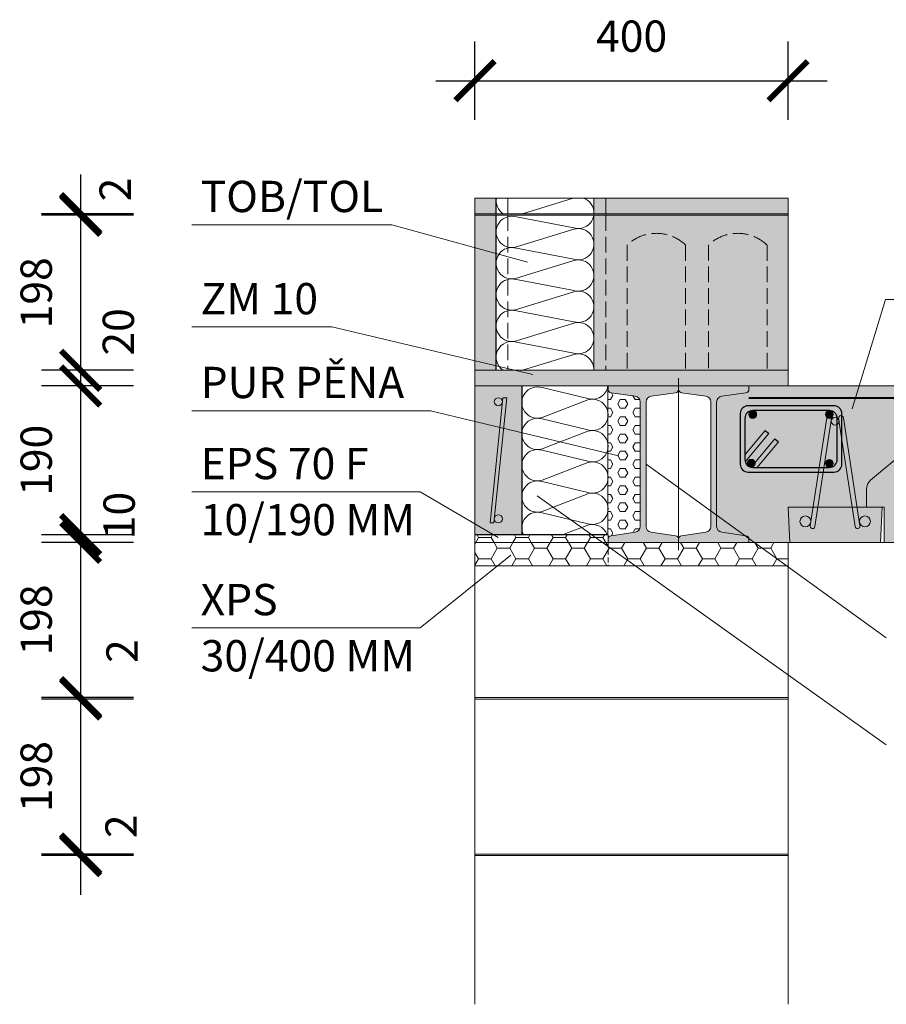
# Model space of a CAD drawing. Units: millimetres. Extents: x 2184 to 62751, y -7096 to 69428.
# Drawn here: x 22102 to 23209, y 10733 to 11991 of the extents above; entities that cross this region are included whole.
import ezdxf

# ---------------------------------------------------------------- set-up
doc = ezdxf.new("R2010")
doc.units = ezdxf.units.MM
doc.linetypes.add('_arkovana', pattern=[0.275, 0.2, -0.075])
doc.linetypes.add('DASHED', pattern=[19.05, 12.7, -6.35])
for name, color, linetype, lineweight in [('dutiny vystupky', 7, 'Continuous', 15), ('konstrukce', 7, 'Continuous', 15), ('koty', 7, 'Continuous', 9), ('popisy', 7, 'Continuous', 9), ('SRAFY', 8, 'Continuous', 15)]:
    doc.layers.add(name, color=color, linetype=linetype, lineweight=lineweight)
doc.layers.add('osy', color=1, linetype='Continuous', lineweight=9, plot=False)
doc.styles.get("Standard").update_dxf_attribs({"font": 'arial.ttf'})
doc.dimstyles.new('20', dxfattribs={"dimscale": 50, "dimtxt": 0.8, "dimasz": 1, "dimexe": 1, "dimexo": 2, "dimtad": 1, "dimrnd": 1, "dimtxsty": 'Standard', "dimblk": 'ARCHTICK', "dimcen": 2.5, "dimdle": 1, "dimadec": 0, "dimazin": 0, "dimtfac": 1, "dimtix": 1, "dimtmove": 2, "dimatfit": 3, "dimldrblk": 'ARCHTICK', "dimfxl": 1, "dimarcsym": 0})
pattern_1 = [(0, (-42319.891, -36458.659), (23.8125, 13.74815), [15.875, -31.75]), (120, (-42319.891, -36458.659), (-23.8124972, 13.748155), [15.875, -31.75]), (60, (-42319.891, -36458.659), (2.8e-06, 27.496305), [-31.75, 15.875])]

# ---------------------------------------------------------------- blocks, each defined once
blk = doc.blocks.new('TOrez')
at = {"layer": 'SRAFY'}
h = blk.add_hatch(color=256, dxfattribs=at)
h.paths.add_polyline_path([(4639.9, -2642.1), (4639.9, -2500.9), (4612.9, -2500.9), (4612.9, -2698.9), (4639.9, -2698.9), (4639.9, -2682.1), (4639.9, -2682.1), (4639.9, -2642.1)])
h.paths.add_polyline_path([(5012.9, -2698.9), (5012.9, -2500.9), (4764.9, -2500.9), (4764.9, -2698.9)])
at = {"layer": 'dutiny vystupky', "linetype": '_arkovana', "ltscale": 100}
for p, q in [((4807.1, -2538.9), (4807.1, -2698.9)), ((4882, -2538.9), (4882, -2698.9)), ((4911.1, -2538.8), (4911.1, -2698.9)), ((4986, -2538.9), (4986.1, -2698.9))]:
    blk.add_line(p, q, dxfattribs=at)
for centre, radius, start, end in [((4844.6, -2578.1), 54.2, 46.344, 133.656), ((4948.5, -2578.2), 54.3, 46.3773, 133.5308)]:
    blk.add_arc(centre, radius, start, end, dxfattribs=at)
at = {"layer": 'konstrukce', "lineweight": -3, "ltscale": 3}
blk.add_line((4639.9, -2698.9), (4639.9, -2500.9), dxfattribs=at)
at = {"layer": 'konstrukce', "linetype": '_arkovana', "ltscale": 100}
for p, q in [((4654.9, -2500.9), (4654.9, -2698.9)), ((4779.9, -2500.9), (4779.9, -2698.9))]:
    blk.add_line(p, q, dxfattribs=at)
at = {"layer": 'konstrukce', "lineweight": 13, "ltscale": 150}
for p, q in [((4739, -2516.9), (4665.8, -2503)), ((4665.8, -2541.2), (4739, -2518.7)), ((4739, -2556.9), (4665.8, -2543)), ((4665.8, -2581.2), (4739, -2558.7)), ((4739, -2596.9), (4665.8, -2583)), ((4665.8, -2621.2), (4739, -2598.7)), ((4739, -2636.9), (4665.8, -2623)), ((4665.8, -2661.2), (4739, -2638.7)), ((4739, -2676.9), (4665.8, -2663)), ((4673.5, -2698.9), (4739, -2678.7))]:
    blk.add_line(p, q, dxfattribs=at)
at = {"layer": 'konstrukce'}
blk.add_line((4764.9, -2698.9), (4764.9, -2500.9), dxfattribs=at)
blk.add_lwpolyline([(4612.9, -2500.9), (5012.9, -2500.9), (5012.9, -2698.9), (4612.9, -2698.9), (4612.9, -2500.9)], dxfattribs=at)
at = {"layer": 'konstrukce', "lineweight": 13, "ltscale": 150}
for centre, radius, start, end in [((4659.9, -2522.1), 20, 72.9234, 287.0766), ((4744.9, -2497.8), 20, 252.9234, 351.182), ((4744.9, -2537.8), 20, 252.9234, 107.0766), ((4659.9, -2562.1), 20, 72.9234, 287.0766), ((4744.9, -2577.8), 20, 252.9234, 107.0766), ((4659.9, -2602.1), 20, 72.9234, 287.0766), ((4744.9, -2617.8), 20, 252.9234, 107.0766), ((4659.9, -2642.1), 20, 72.9234, 287.0766), ((4744.9, -2657.8), 20, 252.9234, 107.0766), ((4659.9, -2682.1), 20, 72.9234, 236.934), ((4744.9, -2697.8), 19.9, 356.7355, 107.1843)]:
    blk.add_arc(centre, radius, start, end, dxfattribs=at)
blk = doc.blocks.new('PREKLADY-TO-REZ')
at = {"layer": 'SRAFY'}
h = blk.add_hatch(color=256, dxfattribs=at)
h.paths.add_polyline_path([(45189.2, 48372.4), (45189.2, 48392.4), (45162.2, 48392.4), (45162.2, 48372.4)])
h.paths.add_polyline_path([(45562.2, 48372.4), (45562.2, 48392.4), (45329.2, 48392.4), (45329.2, 48372.4)])
h.paths.add_polyline_path([(45329.2, 48372.4), (45329.2, 48392.4), (45314.2, 48392.4), (45314.2, 48372.4)])
at = {"layer": 'konstrukce', "lineweight": -3, "ltscale": 3}
blk.add_line((45189.2, 48372.4), (45189.2, 48392.4), dxfattribs=at)
at = {"layer": 'konstrukce', "linetype": '_arkovana', "ltscale": 100}
for p, q in [((45204.2, 48392.4), (45204.2, 48372.4)), ((45329.2, 48392.4), (45329.2, 48372.4))]:
    blk.add_line(p, q, dxfattribs=at)
at = {"layer": 'konstrukce', "lineweight": 13, "ltscale": 150}
blk.add_line((45222.7, 48372.4), (45287.7, 48392.4), dxfattribs=at)
at = {"layer": 'konstrukce'}
blk.add_line((45314.2, 48372.4), (45314.2, 48392.4), dxfattribs=at)
blk.add_lwpolyline([(45162.2, 48392.4), (45162.2, 48372.4), (45562.2, 48372.4), (45562.2, 48392.4)], close=True, dxfattribs=at)
at = {"layer": 'konstrukce', "lineweight": 13, "ltscale": 150}
for centre, radius, start, end in [((45209.2, 48389.1), 20, 170.6795, 236.934), ((45294.2, 48373.5), 19.9, 356.7355, 71.1673)]:
    blk.add_arc(centre, radius, start, end, dxfattribs=at)
blk = doc.blocks.new('POPIS-TO')
at = {"layer": 'popisy'}
blk.add_line((5006.9, 5126.9), (5262.4, 5126.9), dxfattribs=at)
blk.add_text('TOB/TOL ', height=40, dxfattribs=at).set_placement((5018.2, 5143, 37.5))
blk = doc.blocks.new('_ArchTick')
at = {"color": 0, "linetype": 'ByBlock', "const_width": 0.15}
blk.add_lwpolyline([(-0.5, -0.5), (0.5, 0.5)], dxfattribs=at)
blk = doc.blocks.new('*D659')
at = {"layer": 'Defpoints', "color": 0}
for p in [(22179.9, 11741.4), (22347.5, 11743.4), (22347.5, 11741.4)]:
    blk.add_point(p, dxfattribs=at)
at = {"layer": 'koty', "color": 0, "lineweight": -2, "ltscale": 25}
for p, q in [((22179.9, 11793.4), (22179.9, 11691.4)), ((22247.5, 11743.4), (22129.9, 11743.4)), ((22247.5, 11741.4), (22129.9, 11741.4))]:
    blk.add_line(p, q, dxfattribs=at)
at = {"layer": 'koty', "color": 0, "lineweight": -2, "xscale": 50, "yscale": 50, "zscale": 50}
for p, rotation in [((22179.9, 11743.4), 270), ((22179.9, 11741.4), 90)]:
    blk.add_blockref('_ArchTick', p, dxfattribs=dict(at, rotation=rotation))
at = {"layer": 'koty', "color": 0, "insert": (22229.2, 11774.4), "char_height": 40, "attachment_point": 5, "rotation": 90, "bg_fill": 3, "box_fill_scale": 1.1, "bg_fill_color": 257, "bg_fill_transparency": 0}
blk.add_mtext('2', dxfattribs=at)
blk = doc.blocks.new('*D660')
at = {"layer": 'Defpoints', "color": 0}
for p in [(22347.5, 11741.4), (22179.9, 11543.4), (22347.5, 11543.4)]:
    blk.add_point(p, dxfattribs=at)
at = {"layer": 'koty', "color": 0, "lineweight": -2, "ltscale": 25}
for p, q in [((22179.9, 11791.4), (22179.9, 11493.4)), ((22247.5, 11741.4), (22129.9, 11741.4)), ((22247.5, 11543.4), (22129.9, 11543.4))]:
    blk.add_line(p, q, dxfattribs=at)
at = {"layer": 'koty', "color": 0, "lineweight": -2, "xscale": 50, "yscale": 50, "zscale": 50}
for p, rotation in [((22179.9, 11741.4), 90), ((22179.9, 11543.4), 270)]:
    blk.add_blockref('_ArchTick', p, dxfattribs=dict(at, rotation=rotation))
at = {"layer": 'koty', "color": 0, "insert": (22128.3, 11642.4), "char_height": 40, "attachment_point": 5, "rotation": 90, "bg_fill": 3, "box_fill_scale": 1.1, "bg_fill_color": 257, "bg_fill_transparency": 0}
blk.add_mtext('198', dxfattribs=at)
blk = doc.blocks.new('*D661')
at = {"layer": 'Defpoints', "color": 0}
for p in [(22347.5, 11543.4), (22179.9, 11523.4), (22347.5, 11523.4)]:
    blk.add_point(p, dxfattribs=at)
at = {"layer": 'koty', "color": 0, "lineweight": -2, "ltscale": 25}
for p, q in [((22179.9, 11593.4), (22179.9, 11473.4)), ((22247.5, 11543.4), (22129.9, 11543.4)), ((22247.5, 11523.4), (22129.9, 11523.4))]:
    blk.add_line(p, q, dxfattribs=at)
at = {"layer": 'koty', "color": 0, "lineweight": -2, "xscale": 50, "yscale": 50, "zscale": 50}
for p, rotation in [((22179.9, 11543.4), 270), ((22179.9, 11523.4), 90)]:
    blk.add_blockref('_ArchTick', p, dxfattribs=dict(at, rotation=rotation))
at = {"layer": 'koty', "color": 0, "insert": (22233.2, 11592.4), "char_height": 40, "attachment_point": 5, "rotation": 90, "bg_fill": 3, "box_fill_scale": 1.1, "bg_fill_color": 257, "bg_fill_transparency": 0}
blk.add_mtext('20', dxfattribs=at)
blk = doc.blocks.new('*D662')
at = {"layer": 'Defpoints', "color": 0}
for p in [(22347.5, 11523.4), (22179.9, 11333.4), (22347.5, 11333.4)]:
    blk.add_point(p, dxfattribs=at)
at = {"layer": 'koty', "color": 0, "lineweight": -2, "ltscale": 25}
for p, q in [((22179.9, 11573.4), (22179.9, 11283.4)), ((22247.5, 11523.4), (22129.9, 11523.4)), ((22247.5, 11333.4), (22129.9, 11333.4))]:
    blk.add_line(p, q, dxfattribs=at)
at = {"layer": 'koty', "color": 0, "lineweight": -2, "xscale": 50, "yscale": 50, "zscale": 50}
for p, rotation in [((22179.9, 11523.4), 90), ((22179.9, 11333.4), 270)]:
    blk.add_blockref('_ArchTick', p, dxfattribs=dict(at, rotation=rotation))
at = {"layer": 'koty', "color": 0, "insert": (22128.3, 11428.4), "char_height": 40, "attachment_point": 5, "rotation": 90, "bg_fill": 3, "box_fill_scale": 1.1, "bg_fill_color": 257, "bg_fill_transparency": 0}
blk.add_mtext('190', dxfattribs=at)
blk = doc.blocks.new('*D663')
at = {"layer": 'Defpoints', "color": 0}
for p in [(22179.9, 11323.4), (22347.5, 11333.4), (22347.5, 11323.4)]:
    blk.add_point(p, dxfattribs=at)
at = {"layer": 'koty', "color": 0, "lineweight": -2, "ltscale": 25}
for p, q in [((22179.9, 11383.4), (22179.9, 11273.4)), ((22247.5, 11333.4), (22129.9, 11333.4)), ((22247.5, 11323.4), (22129.9, 11323.4))]:
    blk.add_line(p, q, dxfattribs=at)
at = {"layer": 'koty', "color": 0, "lineweight": -2, "xscale": 50, "yscale": 50, "zscale": 50}
for p, rotation in [((22179.9, 11333.4), 270), ((22179.9, 11323.4), 90)]:
    blk.add_blockref('_ArchTick', p, dxfattribs=dict(at, rotation=rotation))
at = {"layer": 'koty', "color": 0, "insert": (22234.2, 11357.8), "char_height": 40, "attachment_point": 5, "rotation": 90, "bg_fill": 3, "box_fill_scale": 1.1, "bg_fill_color": 257, "bg_fill_transparency": 0}
blk.add_mtext('10', dxfattribs=at)
blk = doc.blocks.new('*D664')
at = {"layer": 'Defpoints', "color": 0}
for p in [(22347.5, 11323.4), (22179.9, 11125.4), (22347.5, 11125.4)]:
    blk.add_point(p, dxfattribs=at)
at = {"layer": 'koty', "color": 0, "lineweight": -2, "ltscale": 25}
for p, q in [((22179.9, 11373.4), (22179.9, 11075.4)), ((22247.5, 11323.4), (22129.9, 11323.4)), ((22247.5, 11125.4), (22129.9, 11125.4))]:
    blk.add_line(p, q, dxfattribs=at)
at = {"layer": 'koty', "color": 0, "lineweight": -2, "xscale": 50, "yscale": 50, "zscale": 50}
for p, rotation in [((22179.9, 11323.4), 90), ((22179.9, 11125.4), 270)]:
    blk.add_blockref('_ArchTick', p, dxfattribs=dict(at, rotation=rotation))
at = {"layer": 'koty', "color": 0, "insert": (22128.3, 11224.4), "char_height": 40, "attachment_point": 5, "rotation": 90, "bg_fill": 3, "box_fill_scale": 1.1, "bg_fill_color": 257, "bg_fill_transparency": 0}
blk.add_mtext('198', dxfattribs=at)
blk = doc.blocks.new('*D665')
at = {"layer": 'Defpoints', "color": 0}
for p in [(22179.9, 11123.4), (22347.5, 11125.4), (22347.5, 11123.4)]:
    blk.add_point(p, dxfattribs=at)
at = {"layer": 'koty', "color": 0, "lineweight": -2, "ltscale": 25}
for p, q in [((22179.9, 11175.4), (22179.9, 11073.4)), ((22247.5, 11125.4), (22129.9, 11125.4)), ((22247.5, 11123.4), (22129.9, 11123.4))]:
    blk.add_line(p, q, dxfattribs=at)
at = {"layer": 'koty', "color": 0, "lineweight": -2, "xscale": 50, "yscale": 50, "zscale": 50}
for p, rotation in [((22179.9, 11125.4), 270), ((22179.9, 11123.4), 90)]:
    blk.add_blockref('_ArchTick', p, dxfattribs=dict(at, rotation=rotation))
at = {"layer": 'koty', "color": 0, "insert": (22237.9, 11184.6), "char_height": 40, "attachment_point": 5, "rotation": 90, "bg_fill": 3, "box_fill_scale": 1.1, "bg_fill_color": 257, "bg_fill_transparency": 0}
blk.add_mtext('2', dxfattribs=at)
blk = doc.blocks.new('*D666')
at = {"layer": 'Defpoints', "color": 0}
for p in [(22347.5, 11123.4), (22179.9, 10925.4), (22347.5, 10925.4)]:
    blk.add_point(p, dxfattribs=at)
at = {"layer": 'koty', "color": 0, "lineweight": -2, "ltscale": 25}
for p, q in [((22179.9, 11173.4), (22179.9, 10875.4)), ((22247.5, 11123.4), (22129.9, 11123.4)), ((22247.5, 10925.4), (22129.9, 10925.4))]:
    blk.add_line(p, q, dxfattribs=at)
at = {"layer": 'koty', "color": 0, "lineweight": -2, "xscale": 50, "yscale": 50, "zscale": 50}
for p, rotation in [((22179.9, 11123.4), 90), ((22179.9, 10925.4), 270)]:
    blk.add_blockref('_ArchTick', p, dxfattribs=dict(at, rotation=rotation))
at = {"layer": 'koty', "color": 0, "insert": (22128.3, 11024.4), "char_height": 40, "attachment_point": 5, "rotation": 90, "bg_fill": 3, "box_fill_scale": 1.1, "bg_fill_color": 257, "bg_fill_transparency": 0}
blk.add_mtext('198', dxfattribs=at)
blk = doc.blocks.new('*D667')
at = {"layer": 'Defpoints', "color": 0}
for p in [(22179.9, 10923.4), (22347.5, 10925.4), (22347.5, 10923.4)]:
    blk.add_point(p, dxfattribs=at)
at = {"layer": 'koty', "color": 0, "lineweight": -2, "ltscale": 25}
for p, q in [((22179.9, 10975.4), (22179.9, 10873.4)), ((22247.5, 10925.4), (22129.9, 10925.4)), ((22247.5, 10923.4), (22129.9, 10923.4))]:
    blk.add_line(p, q, dxfattribs=at)
at = {"layer": 'koty', "color": 0, "lineweight": -2, "xscale": 50, "yscale": 50, "zscale": 50}
for p, rotation in [((22179.9, 10925.4), 270), ((22179.9, 10923.4), 90)]:
    blk.add_blockref('_ArchTick', p, dxfattribs=dict(at, rotation=rotation))
at = {"layer": 'koty', "color": 0, "insert": (22236.7, 10960.9), "char_height": 40, "attachment_point": 5, "rotation": 90, "bg_fill": 3, "box_fill_scale": 1.1, "bg_fill_color": 257, "bg_fill_transparency": 0}
blk.add_mtext('2', dxfattribs=at)
blk = doc.blocks.new('*D668')
at = {"layer": 'Defpoints', "color": 0}
for p in [(23083.6, 11913.4), (22683.6, 11763.4), (23083.6, 11763.4)]:
    blk.add_point(p, dxfattribs=at)
at = {"layer": 'koty', "color": 0, "lineweight": -2, "ltscale": 25}
for p, q in [((22683.6, 11863.4), (22683.6, 11963.4)), ((23083.6, 11863.4), (23083.6, 11963.4)), ((22633.6, 11913.4), (23133.6, 11913.4))]:
    blk.add_line(p, q, dxfattribs=at)
at = {"layer": 'koty', "color": 0, "lineweight": -2, "xscale": 50, "yscale": 50, "zscale": 50, "rotation": 180}
blk.add_blockref('_ArchTick', (22683.6, 11913.4), dxfattribs=at)
at = {"layer": 'koty', "color": 0, "lineweight": -2, "xscale": 50, "yscale": 50, "zscale": 50}
blk.add_blockref('_ArchTick', (23083.6, 11913.4), dxfattribs=at)
at = {"layer": 'koty', "color": 0, "insert": (22883.6, 11965.1), "char_height": 40, "attachment_point": 5, "bg_fill": 3, "box_fill_scale": 1.1, "bg_fill_color": 257, "bg_fill_transparency": 0}
blk.add_mtext('400', dxfattribs=at)
blk = doc.blocks.new('POPIS-ZM10')
at = {"layer": 'popisy'}
blk.add_line((45305.1, 48227.9), (45484, 48227.9), dxfattribs=at)
blk.add_text('ZM 10', height=40, dxfattribs=at).set_placement((45316.4, 48243.9, 37.5))
blk = doc.blocks.new('ST - P 16')
at = {"layer": 'SRAFY'}
h = blk.add_hatch(color=7, dxfattribs=at)
h.paths.add_polyline_path([(8239, 743.7, 1), (8249, 743.7, 1)])
h.paths.add_polyline_path([(8239.4, 747.4, 1), (8233.5, 748.2), (8215.9, 633.7), (8222, 633.7)])
h.paths.add_polyline_path([(8254.5, 748.2, 1), (8248.5, 747.4), (8266, 633.7), (8272, 633.7)])
h.paths.add_polyline_path([(8289, 615.7, 1), (8275, 615.7, 1)])
h.paths.add_polyline_path([(8272, 633.7), (8266, 633.7), (8269.7, 609.1, 1), (8275.7, 609.9)])
h.paths.add_polyline_path([(8222, 633.7), (8215.9, 633.7), (8212.2, 609.9, 1), (8218.2, 609.1)])
h.paths.add_polyline_path([(8213, 615.7, 1), (8199, 615.7, 1)])
h = blk.add_hatch(color=256, dxfattribs=at)
h.paths.add_polyline_path([(8269.7, 609.1), (8266, 633.7), (8222, 633.7), (8218.2, 609.1, -1), (8212.2, 609.9), (8215.9, 633.7), (8184, 633.7), (8186, 588.7), (8302, 588.7), (8304, 633.7), (8272, 633.7), (8275.7, 609.9, -1)])
h.paths.add_polyline_path([(8275, 615.7, 1), (8289, 615.7, 1)], flags=16)
h.paths.add_polyline_path([(8199, 615.7, 1), (8213, 615.7, 1)], flags=16)
at = {"layer": 'konstrukce'}
for p, q in [((8233.5, 748.2), (8212.2, 609.9)), ((8239.4, 747.4), (8218.2, 609.1)), ((8248.5, 747.4), (8269.7, 609.1)), ((8254.5, 748.2), (8275.7, 609.9)), ((8184, 633.7), (8186, 588.7)), ((8304, 633.7), (8184, 633.7)), ((8302, 588.7), (8304, 633.7)), ((8186, 588.7), (8302, 588.7))]:
    blk.add_line(p, q, dxfattribs=at)
for centre, radius in [((8244, 743.7), 5), ((8206, 615.7), 7), ((8282, 615.7), 7)]:
    blk.add_circle(centre, radius, dxfattribs=at)
for centre, start, end in [((8236.4, 747.8), 352.3652, 172.3652), ((8251.5, 747.8), 7.6348, 187.6348), ((8215.2, 609.5), 172.3652, 352.3652), ((8272.7, 609.5), 187.6348, 7.6348)]:
    blk.add_arc(centre, 3, start, end, dxfattribs=at)
blk = doc.blocks.new('PREKLADY-VLOZKA')
at = {"layer": 'SRAFY'}
h = blk.add_hatch(color=256, dxfattribs=at)
h.paths.add_polyline_path([(50433.5, 48069.4, -0.414214), (50448.5, 48084.4), (50468.8, 48084.4), (50493.5, 48084.4), (50493.5, 48092.4), (50335.5, 48092.4), (50106.3, 48092.4, -0.397797), (50104.7, 48078.7), (50048.9, 48031.9, 0.221695), (50043.5, 48020.4), (50043.5, 47997.4), (50066, 47997.4), (50066, 47952.4), (50331.5, 47952.4), (50335.5, 47952.4), (50493.5, 47952.4), (50493.5, 47972.4), (50448.5, 47972.4, -0.414214), (50433.5, 47987.4)])
h.paths.add_polyline_path([(50493.5, 48092.4), (50493.5, 48112.4), (50335.5, 48112.4), (50098.5, 48112.4, 0.668179), (50095, 48103.8), (50105.4, 48093.4, -0.035925), (50106.3, 48092.4), (50335.5, 48092.4)])
h.paths.add_polyline_path([(50253.5, 47987.4), (50253.5, 48069.4, -0.414214), (50268.5, 48084.4), (50331.3, 48084.4), (50398.4, 48084.4, -0.416319), (50413.5, 48069.4), (50413.5, 47987.4, -0.414214), (50398.5, 47972.4), (50335.5, 47972.4), (50331.5, 47972.4), (50268.5, 47972.4, -0.414214)], flags=16)
h.paths.add_polyline_path([(50091, 48027.6, -0.221695), (50096.4, 48039.1), (50146.2, 48080.9, -0.176327), (50155.8, 48084.4), (50218.5, 48084.4, -0.414214), (50233.5, 48069.4), (50233.5, 47987.4, -0.414214), (50218.5, 47972.4), (50106, 47972.4, -0.414214), (50091, 47987.4)], flags=16)
at = {"layer": 'konstrukce'}
for p, q in [((50105.4, 48093.4), (50095, 48103.8)), ((50098.5, 48112.4), (50335.5, 48112.4)), ((50493.5, 48112.4), (50335.5, 48112.4)), ((50493.5, 48112.4), (50493.5, 48084.4)), ((50048.9, 48031.9), (50104.7, 48078.7)), ((50146.2, 48080.9), (50096.4, 48039.1)), ((50218.5, 48084.4), (50155.8, 48084.4)), ((50268.5, 48084.4), (50331.3, 48084.4)), ((50398.4, 48084.4), (50331.3, 48084.4)), ((50448.5, 48084.4), (50493.5, 48084.4)), ((50233.5, 47987.4), (50233.5, 48069.4)), ((50253.5, 47987.4), (50253.5, 48069.4)), ((50413.5, 47987.4), (50413.5, 48069.4)), ((50433.5, 47987.4), (50433.5, 48069.4)), ((50091, 48027.6), (50091, 47987.4)), ((50043.5, 47997.4), (50043.5, 48020.4)), ((50043.5, 47997.4), (50043.5, 48020.4)), ((50066, 47997.4), (50043.5, 47997.4)), ((50066, 47952.4), (50066, 47997.4)), ((50066, 47952.4), (50066, 47997.4)), ((50106, 47972.4), (50218.5, 47972.4)), ((50335.5, 47972.4), (50268.5, 47972.4)), ((50331.5, 47972.4), (50398.5, 47972.4)), ((50493.5, 47972.4), (50448.5, 47972.4)), ((50493.5, 47972.4), (50493.5, 47952.4)), ((50335.5, 47952.4), (50066, 47952.4)), ((50331.5, 47952.4), (50493.5, 47952.4))]:
    blk.add_line(p, q, dxfattribs=at)
at = {"layer": 'konstrukce', "linetype": 'DASHED'}
for p in [(50106.3, 48092.4), (50493.5, 48092.4)]:
    blk.add_line(p, (50335.5, 48092.4), dxfattribs=at)
at = {"layer": 'konstrukce', "linetype": 'ByBlock'}
for p, q in [((50158.2, 48084.4), (50198.2, 48084.4)), ((50493.5, 48084.4), (50468.8, 48084.4)), ((50158.2, 47972.4), (50198.2, 47972.4)), ((50493.5, 47972.4), (50468.8, 47972.4))]:
    blk.add_line(p, q, dxfattribs=at)
at = {"layer": 'konstrukce'}
for centre, radius, start, end in [((50098.5, 48107.4), 5, 90, 225), ((50098.3, 48086.4), 10, 310, 45), ((50155.8, 48069.4), 15, 90, 130), ((50218.5, 48069.4), 15, 0, 90), ((50268.5, 48069.4), 15, 90, 180), ((50398.5, 48069.4), 15, 0.0011, 90.4126), ((50448.5, 48069.4), 15, 90, 180), ((50058.5, 48020.4), 15, 130, 180), ((50106, 48027.6), 15, 130, 180), ((50106, 47987.4), 15, 180, 270), ((50218.5, 47987.4), 15, 270, 0), ((50268.5, 47987.4), 15, 180, 270), ((50398.5, 47987.4), 15, 270, 0), ((50448.5, 47987.4), 15, 180, 270)]:
    blk.add_arc(centre, radius, start, end, dxfattribs=at)
blk = doc.blocks.new('PREKLADY-2xI200')
at = {"layer": 'konstrukce'}
h = blk.add_hatch(color=256, dxfattribs=at)
h.paths.add_polyline_path([(64008.1, 50238.7), (64039, 50243, 0.374036), (64042.9, 50247.5), (64042.9, 50251.7), (63952.9, 50251.7), (63952.9, 50247.5, 0.374036), (63956.8, 50243), (63987.7, 50238.7, -0.374036), (63994.1, 50231.3), (63994.1, 50072.2, -0.374036), (63987.7, 50064.7), (63956.8, 50060.4, 0.374036), (63952.9, 50055.9), (63952.9, 50051.7), (64042.9, 50051.7), (64042.9, 50055.9, 0.374036), (64039, 50060.4), (64008.1, 50064.7, -0.374036), (64001.6, 50072.2), (64001.6, 50231.3, -0.374036)])
h.paths.add_polyline_path([(63918.1, 50238.7), (63949, 50243, 0.374036), (63952.9, 50247.5), (63952.9, 50251.7), (63862.9, 50251.7), (63862.9, 50247.5, 0.374036), (63866.8, 50243), (63897.7, 50238.7, -0.374036), (63904.1, 50231.3), (63904.1, 50072.2, -0.374036), (63897.7, 50064.7), (63866.8, 50060.4, 0.374036), (63862.9, 50055.9), (63862.9, 50051.7), (63952.9, 50051.7), (63952.9, 50055.9, 0.374036), (63949, 50060.4), (63918.1, 50064.7, -0.374036), (63911.6, 50072.2), (63911.6, 50231.3, -0.374036)])
for points in [[(63918.1, 50238.7), (63949, 50243, 0.374036), (63952.9, 50247.5), (63952.9, 50251.7), (63862.9, 50251.7), (63862.9, 50247.5, 0.374036), (63866.8, 50243), (63897.7, 50238.7, -0.374036), (63904.1, 50231.3), (63904.1, 50072.2, -0.374036), (63897.7, 50064.7), (63866.8, 50060.4, 0.374036), (63862.9, 50055.9), (63862.9, 50051.7), (63952.9, 50051.7), (63952.9, 50055.9, 0.374036), (63949, 50060.4), (63918.1, 50064.7, -0.374036), (63911.6, 50072.2), (63911.6, 50231.3, -0.374036)], [(64008.1, 50238.7), (64039, 50243, 0.374036), (64042.9, 50247.5), (64042.9, 50251.7), (63952.9, 50251.7), (63952.9, 50247.5, 0.374036), (63956.8, 50243), (63987.7, 50238.7, -0.374036), (63994.1, 50231.3), (63994.1, 50072.2, -0.374036), (63987.7, 50064.7), (63956.8, 50060.4, 0.374036), (63952.9, 50055.9), (63952.9, 50051.7), (64042.9, 50051.7), (64042.9, 50055.9, 0.374036), (64039, 50060.4), (64008.1, 50064.7, -0.374036), (64001.6, 50072.2), (64001.6, 50231.3, -0.374036)]]:
    blk.add_lwpolyline(points, format="xyb", close=True)
at = {"layer": 'osy'}
blk.add_line((63952.9, 50261.7), (63952.9, 50041.7), dxfattribs=at)
blk = doc.blocks.new('TR-K')
at = {"layer": 'konstrukce', "ltscale": 25}
h = blk.add_hatch(color=256, dxfattribs=at)
h.paths.add_polyline_path([(65697.7, 48817.9, 0.414214), (65707.7, 48807.9), (65817.6, 48807.9, 0.414214), (65827.6, 48817.9), (65827.6, 48882.5, 0.414214), (65817.6, 48892.5), (65707.7, 48892.5, 0.414214), (65697.7, 48882.5)])
h.paths.add_polyline_path([(65703.7, 48876.5, -0.414214), (65713.7, 48886.5), (65811.6, 48886.5, -0.414214), (65821.6, 48876.5), (65821.6, 48823.9, -0.414214), (65811.6, 48813.9), (65713.7, 48813.9, -0.414214), (65703.7, 48823.9)], flags=16)
h.paths.add_polyline_path([(65758.8, 48816.8), (65776.8, 48838.4), (65759.6, 48852.8), (65741.5, 48831.2)], flags=8)
h.paths.add_polyline_path([(65720.8, 48850.4), (65738.8, 48872), (65721.6, 48886.4), (65703.5, 48864.8)], flags=24)
for points in [[(65708.7, 48881.5, 1), (65718.7, 48881.5, 1)], [(65806.6, 48881.5, 1), (65816.6, 48881.5, 1)], [(65706.7, 48819.1, 1), (65716.7, 48819.1, 1)], [(65806.6, 48818.9, 1), (65816.6, 48818.9, 1)]]:
    blk.add_hatch(color=256, dxfattribs=at).paths.add_polyline_path(points)
h = blk.add_hatch(color=256, dxfattribs=at)
h.paths.add_polyline_path([(65703.7, 48829.8), (65703.7, 48823.9, 0.073634), (65704.1, 48821), (65734.3, 48857.2), (65729.7, 48861.1)])
h.paths.add_polyline_path([(65711.7, 48814.1, 0.048784), (65713.7, 48813.9), (65719.4, 48813.9), (65746.6, 48846.5), (65742, 48850.4)])
at = {"layer": 'konstrukce', "lineweight": -3}
for p, q in [((65817.6, 48892.5), (65707.7, 48892.5)), ((65811.6, 48886.5), (65713.7, 48886.5)), ((65697.7, 48882.5), (65697.7, 48817.9)), ((65703.7, 48876.5), (65703.7, 48823.9)), ((65821.6, 48823.9), (65821.6, 48876.5)), ((65827.6, 48817.9), (65827.6, 48882.5)), ((65729.7, 48861.1), (65734.3, 48857.2)), ((65742, 48850.4), (65746.6, 48846.5)), ((65707.7, 48807.9), (65817.6, 48807.9)), ((65713.7, 48813.9), (65811.6, 48813.9))]:
    blk.add_line(p, q, dxfattribs=at)
at = {"layer": 'konstrukce'}
for p, q in [((65703.7, 48829.8), (65729.7, 48861.1)), ((65704, 48820.9), (65734.3, 48857.2)), ((65711.7, 48814.1), (65742, 48850.4)), ((65719.4, 48813.9), (65746.6, 48846.5))]:
    blk.add_line(p, q, dxfattribs=at)
at = {"layer": 'konstrukce', "ltscale": 25}
for centre in [(65713.7, 48881.5), (65811.6, 48881.5), (65711.7, 48819.1), (65811.6, 48818.9)]:
    blk.add_circle(centre, 5, dxfattribs=at)
at = {"layer": 'konstrukce', "lineweight": -3}
for centre, start, end in [((65707.7, 48882.5), 90, 180), ((65713.7, 48876.5), 90, 180), ((65811.6, 48876.5), 0, 90), ((65817.6, 48882.5), 0, 90), ((65713.7, 48823.9), 180, 270), ((65811.6, 48823.9), 270, 0), ((65707.7, 48817.9), 180, 270), ((65817.6, 48817.9), 270, 0)]:
    blk.add_arc(centre, 10, start, end, dxfattribs=at)
blk = doc.blocks.new('POPIS-EPS70F')
at = {"layer": 'popisy'}
blk.add_line((62756.3, 47885.6), (63047.9, 47885.6), dxfattribs=at)
blk.add_text('XPS', height=40, dxfattribs=at).set_placement((62767.6, 47901.7, 37.5))
blk = doc.blocks.new('POPIS-PURPENA')
at = {"layer": 'popisy'}
blk.add_line((63643.4, 47643.2), (63948.3, 47643.2), dxfattribs=at)
blk.add_text('PUR PĚNA', height=40, dxfattribs=at).set_placement((63654.7, 47659.3, 37.5))
blk = doc.blocks.new('preklad60')
at = {"layer": 'konstrukce', "ltscale": 25}
h = blk.add_hatch(color=256, dxfattribs=at)
h.paths.add_polyline_path([(43469, 54034.8, 1), (43469, 54045.2, 1)])
h.paths.add_polyline_path([(43464.1, 53892.2), (43479.9, 54045.2), (43474.9, 54045.2), (43458.4, 53885.2), (43463.4, 53885.2), (43463.9, 53889.6, -0.126035)])
h.paths.add_polyline_path([(43469, 53885.2, 1), (43469, 53895.6, 0.314126), (43464.1, 53892.2), (43463.9, 53889.6, 0.371454)])
at = {"layer": 'SRAFY', "ltscale": 25}
h = blk.add_hatch(color=254, dxfattribs=at)
h.paths.add_polyline_path([(43499, 54060.2), (43439, 54060.2), (43439, 53870.2), (43499, 53870.2)])
h.paths.add_polyline_path([(43464.1, 53892.2, -0.314126), (43469, 53895.6, -1), (43469, 53885.2, -0.371454), (43463.9, 53889.6), (43463.4, 53885.2), (43458.4, 53885.2), (43474.9, 54045.2), (43479.9, 54045.2)], flags=16)
h.paths.add_polyline_path([(43469, 54034.8, -1), (43469, 54045.2, -1)], flags=16)
at = {"layer": 'konstrukce'}
for p, q in [((43439, 53870.2), (43439, 54060.2)), ((43499, 54060.2), (43439, 54060.2)), ((43439, 54060.2), (43439, 54060.2)), ((43439, 54060.2), (43439, 54060.2)), ((43499, 53870.2), (43499, 54060.2)), ((43499, 54060.2), (43499, 54060.2)), ((43499, 54060.2), (43499, 54060.2)), ((43474.9, 54045.2), (43458.4, 53885.2)), ((43463.4, 53885.2), (43479.9, 54045.2)), ((43479.9, 54045.2), (43474.9, 54045.2)), ((43458.4, 53885.2), (43463.4, 53885.2)), ((43499, 53870.2), (43439, 53870.2))]:
    blk.add_line(p, q, dxfattribs=at)
at = {"layer": 'konstrukce', "lineweight": -3}
blk.add_line((43499, 54060.2), (43499, 53870.2), dxfattribs=at)
at = {"layer": 'konstrukce'}
for centre, start, end in [((43469, 54040), 90, 270), ((43469, 54040), 270, 90), ((43469, 53890.4), 90, 270), ((43469, 53890.4), 270, 90)]:
    blk.add_arc(centre, 5.19, start, end, dxfattribs=at)
blk = doc.blocks.new('prekladizo')
at = {"layer": 'konstrukce', "lineweight": 13, "ltscale": 150}
for p, q in [((45973.4, 54044.1), (45914.9, 54058.1)), ((45914.9, 54019.8), (45973.4, 54042.4)), ((45973.4, 54004.1), (45914.9, 54018.1)), ((45914.9, 53979.8), (45973.4, 54002.4)), ((45973.4, 53964.1), (45914.9, 53978.1)), ((45914.9, 53939.8), (45973.4, 53962.4)), ((45973.4, 53924.1), (45914.9, 53938.1)), ((45914.9, 53899.8), (45973.4, 53922.4)), ((45973.4, 53884.1), (45914.9, 53898.1)), ((45941.7, 53870.2), (45973.4, 53882.4))]:
    blk.add_line(p, q, dxfattribs=at)
at = {"layer": 'konstrukce', "ltscale": 25}
blk.add_lwpolyline([(45889, 54060.2), (45999, 54060.2), (45999, 53870.2), (45889, 53870.2)], dxfattribs=at)
at = {"layer": 'konstrukce', "lineweight": 13, "ltscale": 150}
for centre, start, end in [((45909, 54038.9), 72.9234, 287.0766), ((45979.2, 54063.2), 252.9234, 351.182), ((45979.2, 54023.2), 252.9234, 107.0766), ((45909, 53998.9), 72.9234, 287.0766), ((45979.2, 53983.2), 252.9234, 107.0766), ((45909, 53958.9), 72.9234, 287.0766), ((45979.2, 53943.2), 252.9234, 107.0766), ((45909, 53918.9), 72.9234, 287.0766), ((45979.2, 53903.2), 252.9234, 107.0766), ((45909, 53878.9), 72.9234, 206.0011), ((45979.2, 53863.2), 20.2859, 107.0766)]:
    blk.add_arc(centre, 20, start, end, dxfattribs=at)
at = {"layer": 'popisy'}
blk.add_blockref('preklad60', (2390, 0), dxfattribs=at)

msp = doc.modelspace()

# ---------------------------------------------------------------- hatches: boundary and pattern name
at = {"layer": 'konstrukce'}
h = msp.add_hatch(color=254, dxfattribs=at)
h.paths.add_polyline_path([(23245.418, 11464.494), (23235.038, 11474.873, -0.66817864), (23238.574, 11483.409), (23475.574, 11483.409), (23633.574, 11483.409), (23633.574, 11508.334), (23169.58, 11508.334), (23174.171, 11523.409), (23033.574, 11523.409), (23033.574, 11519.173, -0.37403582), (23029.698, 11514.716), (22998.784, 11510.388, 0.37403582), (22992.324, 11502.961), (22992.324, 11343.857, 0.37403582), (22998.784, 11336.429), (23029.698, 11332.101, -0.37403582), (23033.574, 11327.645), (23033.574, 11323.409), (23083.574, 11323.409), (23085.574, 11323.409), (23083.574, 11368.409), (23115.512, 11368.409), (23133.07, 11482.844, -1), (23139.017, 11482.046), (23121.581, 11368.409), (23165.566, 11368.409), (23148.131, 11482.046, -1), (23154.078, 11482.844), (23171.635, 11368.409), (23183.574, 11368.409), (23183.574, 11391.414, -0.22169466), (23188.932, 11402.905), (23244.774, 11449.762, 0.39779702), (23246.357, 11463.409, 0.03592533)])
h.paths.add_polyline_path([(23633.574, 11508.334), (23633.574, 11523.409), (23174.171, 11523.409), (23169.58, 11508.334)])
h.paths.add_polyline_path([(23138.574, 11478.409, -1), (23148.574, 11478.409, -1)], flags=16)
at = {"layer": 'SRAFY'}
h = msp.add_hatch(dxfattribs=at)
h.set_pattern_fill('AR-SAND', scale=0.3, style=0)
h.set_pattern_definition([(37.5, (-22478.61, -36628.955), (-0.4800094, 14.6823971), [0, -11.5824, 0, -12.954, 0, -12.3825]), (7.5, (-22478.61, -36628.955), (13.4856985, 21.504753), [0, -6.2484, 0, -10.4394, 0, -4.0005]), (327.5, (-22487.982, -36628.955), (23.729771, 0.0431155), [0, -3.81, 0, -13.716, 0, -17.907]), (317.5, (-22487.982, -36628.955), (22.9066936, 6.68788), [0, -1.905, 0, -8.9916, 0, -10.287])])
h.paths.add_polyline_path([(23083.574, 11523.409), (23083.574, 11743.409), (22850.574, 11743.409), (22835.574, 11743.409), (22835.489, 11743.409), (22744.11, 11743.409), (22725.574, 11743.409), (22719.661, 11743.409), (22710.574, 11743.409), (22683.574, 11743.409), (22683.574, 11741.409), (22710.574, 11741.409), (22725.574, 11741.409), (22835.574, 11741.409), (22850.574, 11741.409), (23083.574, 11741.409), (23083.574, 11543.409), (23056.768, 11543.409), (22981.768, 11543.409), (22952.667, 11543.409), (22877.768, 11543.409), (22850.574, 11543.409), (22835.574, 11543.409), (22835.489, 11543.409), (22744.11, 11543.409), (22725.574, 11543.409), (22719.661, 11543.409), (22710.574, 11543.409), (22683.574, 11543.409), (22683.574, 11523.409), (22710.574, 11523.409), (22725.574, 11523.409), (22835.421, 11523.409), (22835.574, 11523.409), (22877.574, 11523.409), (23633.574, 11523.409)])
h = msp.add_hatch(dxfattribs=at)
h.set_pattern_fill('HEX', color=256, scale=2, style=0)
h.set_pattern_definition([(0, (-42319.891, -36458.659), (0, 10.99852), [6.35, -12.7]), (120, (-42319.891, -36458.659), (-9.5249977, -5.49926), [6.35, -12.7]), (60, (-42313.541, -36458.659), (-9.5249977, 5.49926), [6.35, -12.7])])
h.paths.add_polyline_path([(22894.824, 11343.857), (22894.824, 11502.961, 0.37403582), (22888.364, 11510.388), (22857.45, 11514.716, -0.37403582), (22853.574, 11519.173), (22853.574, 11489.54, -0.07710363), (22853.574, 11483.409), (22853.574, 11449.54, -0.07710363), (22853.574, 11443.409), (22853.574, 11409.54, -0.07710363), (22853.574, 11403.409), (22853.574, 11369.54, -0.07710363), (22853.574, 11363.409), (22853.574, 11333.409), (22853.574, 11327.645, -0.37403582), (22857.45, 11332.101), (22888.364, 11336.429, 0.37403582)])
h = msp.add_hatch(dxfattribs=at)
h.set_pattern_fill('HONEY', color=256, scale=5, style=0)
h.set_pattern_definition(pattern_1)
h.paths.add_polyline_path([(22853.574, 11323.409), (22853.574, 11333.409), (22683.574, 11333.409), (22683.574, 11323.409)])
h = msp.add_hatch(dxfattribs=at)
h.set_pattern_fill('HONEY', color=256, scale=5, style=0)
h.set_pattern_definition(pattern_1)
h.paths.add_polyline_path([(23083.574, 11323.409), (23083.574, 11293.409), (22683.574, 11293.409), (22683.574, 11323.409)])

# ---------------------------------------------------------------- linework, layer by layer
at = {"layer": 'konstrukce'}
for p, q in [((22683.574, 11523.409), (23633.574, 11523.409)), ((23083.574, 11323.409), (22683.574, 11323.409)), ((23083.574, 10733.409), (23083.574, 11323.409)), ((23083.574, 11323.409), (23633.574, 11323.409)), ((22683.574, 11133.409), (22683.574, 10733.409)), ((22683.574, 11133.409), (22683.574, 10733.409)), ((23083.574, 11133.409), (23083.574, 10733.409)), ((23083.574, 11133.409), (23083.574, 10733.409)), ((23083.574, 11125.409), (22683.574, 11125.409)), ((23083.574, 11125.409), (22683.574, 11125.409)), ((22683.574, 11123.409), (23083.574, 11123.409)), ((22683.574, 11123.409), (23083.574, 11123.409)), ((23083.574, 10925.409), (22683.574, 10925.409)), ((23083.574, 10925.409), (22683.574, 10925.409)), ((22683.574, 10923.409), (23083.574, 10923.409)), ((22683.574, 10923.409), (23083.574, 10923.409))]:
    msp.add_line(p, q, dxfattribs=at)
at = {"layer": 'konstrukce', "lineweight": 40}
msp.add_line((23033.574, 11508.334), (23633.574, 11508.334), dxfattribs=at)
at = {"layer": 'konstrukce', "linetype": 'DASHED', "ltscale": 0.5}
msp.add_line((22853.574, 11323.409), (22853.574, 11293.409), dxfattribs=at)
at = {"layer": 'konstrukce'}
msp.add_lwpolyline([(23083.574, 11763.409), (23083.574, 11523.409), (23633.574, 11523.409)], dxfattribs=at)
for points in [[(22853.574, 11333.409), (22853.574, 11323.409), (22683.574, 11323.409), (22683.574, 11333.409)], [(23083.574, 11323.409), (23083.574, 11293.409), (22683.574, 11293.409), (22683.574, 11323.409)]]:
    msp.add_lwpolyline(points, close=True, dxfattribs=at)
at = {"layer": 'popisy'}
for p, q in [((22577.403, 11729.424), (22750.713, 11681.64)), ((23207.836, 11633.94), (23165.288, 11494.242)), ((23207.836, 11633.94), (23869.504, 11633.94)), ((22500.679, 11598.923), (22757.386, 11537.868)), ((22626.667, 11491.764), (22867.102, 11434.314)), ((23208.969, 11201.643), (22902.324, 11423.409)), ((22613.47, 11388.222), (22713.224, 11329.705)), ((23208.969, 11064.941), (22763.217, 11383.009)), ((22613.47, 11214.385), (22729.564, 11307.421))]:
    msp.add_line(p, q, dxfattribs=at)

# ---------------------------------------------------------------- block references
at = {"layer": 'konstrukce'}
for name, p in [('POPIS-TO', (17314.967, 6602.499)), ('PREKLADY-2xI200', (-41009.318, -38728.297)), ('TR-K', (-42675.327, -37394.474))]:
    msp.add_blockref(name, p, dxfattribs=at)
at = {"layer": 'koty'}
msp.add_blockref('ST - P 16', (14899.615, 10734.672), dxfattribs=at)
at = {"layer": 'popisy'}
for name, p in [('PREKLADY-TO-REZ', (-22478.61, -36628.955)), ('prekladizo', (-23145.615, -42536.773))]:
    msp.add_blockref(name, p, dxfattribs=at)
at = {"layer": 'SRAFY'}
for name, p in [('TOrez', (18070.656, 14242.297)), ('PREKLADY-VLOZKA', (-26859.973, -36628.955))]:
    msp.add_blockref(name, p, dxfattribs=at)

# ---------------------------------------------------------------- next in the draw order: dimensions: what is measured, and where the dimension line sits
at = {"layer": 'koty', "ltscale": 25}
dim = msp.add_linear_dim(base=(23083.574, 11913.409), p1=(22683.574, 11763.409), p2=(23083.574, 11763.409), dimstyle='20', override={"dimfxl": 80, "dimtfill": 1, "dimtfillclr": 256}, dxfattribs=at)
dim.commit()
dim.dimension.update_dxf_attribs({"geometry": '*D668', "text_midpoint": (22883.574, 11965.079)})
dim = msp.add_linear_dim(base=(22179.948, 11741.409), p1=(22347.541, 11743.409), p2=(22347.541, 11741.409), angle=90, dimstyle='20', override={"dimfxl": 80, "dimtfill": 1, "dimtfillclr": 256}, dxfattribs=at)
dim.commit()
dim.dimension.update_dxf_attribs({"geometry": '*D659', "text_midpoint": (22229.21, 11774.376), "dimtype": 160})

# ---------------------------------------------------------------- next in the draw order: linework, layer by layer
at = {"layer": 'konstrukce'}
msp.add_line((22683.574, 11763.409), (22683.574, 10733.409), dxfattribs=at)

# ---------------------------------------------------------------- next in the draw order: dimensions: what is measured, and where the dimension line sits
at = {"layer": 'koty', "ltscale": 25}
dim = msp.add_linear_dim(base=(22179.948, 11543.409), p1=(22347.541, 11741.409), p2=(22347.541, 11543.409), angle=90, dimstyle='20', override={"dimfxl": 80, "dimtfill": 1, "dimtfillclr": 256}, dxfattribs=at)
dim.commit()
dim.dimension.update_dxf_attribs({"geometry": '*D660', "text_midpoint": (22128.278, 11642.409)})

# ---------------------------------------------------------------- next in the draw order: dimensions: what is measured, and where the dimension line sits
dim = msp.add_linear_dim(base=(22179.948, 11523.409), p1=(22347.541, 11543.409), p2=(22347.541, 11523.409), angle=90, dimstyle='20', override={"dimfxl": 80, "dimtfill": 1, "dimtfillclr": 256}, dxfattribs=at)
dim.commit()
dim.dimension.update_dxf_attribs({"geometry": '*D661', "text_midpoint": (22233.196, 11592.44), "dimtype": 160})

# ---------------------------------------------------------------- next in the draw order: block references
at = {"layer": 'konstrukce'}
msp.add_blockref('POPIS-ZM10', (-22983.284, -36628.955), dxfattribs=at)

# ---------------------------------------------------------------- next in the draw order: dimensions: what is measured, and where the dimension line sits
at = {"layer": 'koty', "ltscale": 25}
dim = msp.add_linear_dim(base=(22179.948, 11333.409), p1=(22347.541, 11523.409), p2=(22347.541, 11333.409), angle=90, dimstyle='20', override={"dimfxl": 80, "dimtfill": 1, "dimtfillclr": 256}, dxfattribs=at)
dim.commit()
dim.dimension.update_dxf_attribs({"geometry": '*D662', "text_midpoint": (22128.278, 11428.409)})

# ---------------------------------------------------------------- next in the draw order: block references
at = {"layer": 'popisy'}
msp.add_blockref('POPIS-PURPENA', (-41321.598, -36151.433), dxfattribs=at)

# ---------------------------------------------------------------- next in the draw order: texts
msp.add_text('EPS 70 F', height=40, dxfattribs=at).set_placement((22333.149, 11404.292, 37.508))

# ---------------------------------------------------------------- next in the draw order: dimensions: what is measured, and where the dimension line sits
at = {"layer": 'koty', "ltscale": 25}
dim = msp.add_linear_dim(base=(22179.948, 11323.409), p1=(22347.541, 11333.409), p2=(22347.541, 11323.409), angle=90, dimstyle='20', override={"dimfxl": 80, "dimtfill": 1, "dimtfillclr": 256}, dxfattribs=at)
dim.commit()
dim.dimension.update_dxf_attribs({"geometry": '*D663', "text_midpoint": (22234.227, 11357.775), "dimtype": 160})

# ---------------------------------------------------------------- next in the draw order: linework, layer by layer
at = {"layer": 'popisy'}
msp.add_line((22321.828, 11388.222), (22613.47, 11388.222), dxfattribs=at)

# ---------------------------------------------------------------- next in the draw order: dimensions: what is measured, and where the dimension line sits
at = {"layer": 'koty', "ltscale": 25}
dim = msp.add_linear_dim(base=(22179.948, 11125.409), p1=(22347.541, 11323.409), p2=(22347.541, 11125.409), angle=90, dimstyle='20', override={"dimfxl": 80, "dimtfill": 1, "dimtfillclr": 256}, dxfattribs=at)
dim.commit()
dim.dimension.update_dxf_attribs({"geometry": '*D664', "text_midpoint": (22128.278, 11224.409)})

# ---------------------------------------------------------------- next in the draw order: block references
at = {"layer": 'konstrukce'}
msp.add_blockref('POPIS-EPS70F', (-40434.458, -36671.256), dxfattribs=at)

# ---------------------------------------------------------------- next in the draw order: texts
at = {"layer": 'popisy'}
msp.add_text('10/190 MM', height=40, dxfattribs=at).set_placement((22333.149, 11332.546, 37.508))

# ---------------------------------------------------------------- next in the draw order: dimensions: what is measured, and where the dimension line sits
at = {"layer": 'koty', "ltscale": 25}
dim = msp.add_linear_dim(base=(22179.948, 11123.409), p1=(22347.541, 11125.409), p2=(22347.541, 11123.409), angle=90, dimstyle='20', override={"dimfxl": 80, "dimtfill": 1, "dimtfillclr": 256}, dxfattribs=at)
dim.commit()
dim.dimension.update_dxf_attribs({"geometry": '*D665', "text_midpoint": (22237.914, 11184.605), "dimtype": 160})

# ---------------------------------------------------------------- next in the draw order: dimensions: what is measured, and where the dimension line sits
dim = msp.add_linear_dim(base=(22179.948, 10925.409), p1=(22347.541, 11123.409), p2=(22347.541, 10925.409), angle=90, dimstyle='20', override={"dimfxl": 80, "dimtfill": 1, "dimtfillclr": 256}, dxfattribs=at)
dim.commit()
dim.dimension.update_dxf_attribs({"geometry": '*D666', "text_midpoint": (22128.278, 11024.409)})

# ---------------------------------------------------------------- next in the draw order: texts
at = {"layer": 'popisy'}
msp.add_text('30/400 MM', height=40, dxfattribs=at).set_placement((22333.149, 11158.709, 37.508))

# ---------------------------------------------------------------- next in the draw order: dimensions: what is measured, and where the dimension line sits
at = {"layer": 'koty', "ltscale": 25}
dim = msp.add_linear_dim(base=(22179.948, 10923.409), p1=(22347.541, 10925.409), p2=(22347.541, 10923.409), angle=90, dimstyle='20', override={"dimfxl": 80, "dimtfill": 1, "dimtfillclr": 256}, dxfattribs=at)
dim.commit()
dim.dimension.update_dxf_attribs({"geometry": '*D667', "text_midpoint": (22236.698, 10960.945), "dimtype": 160})

doc.saveas('drawing.dxf')
